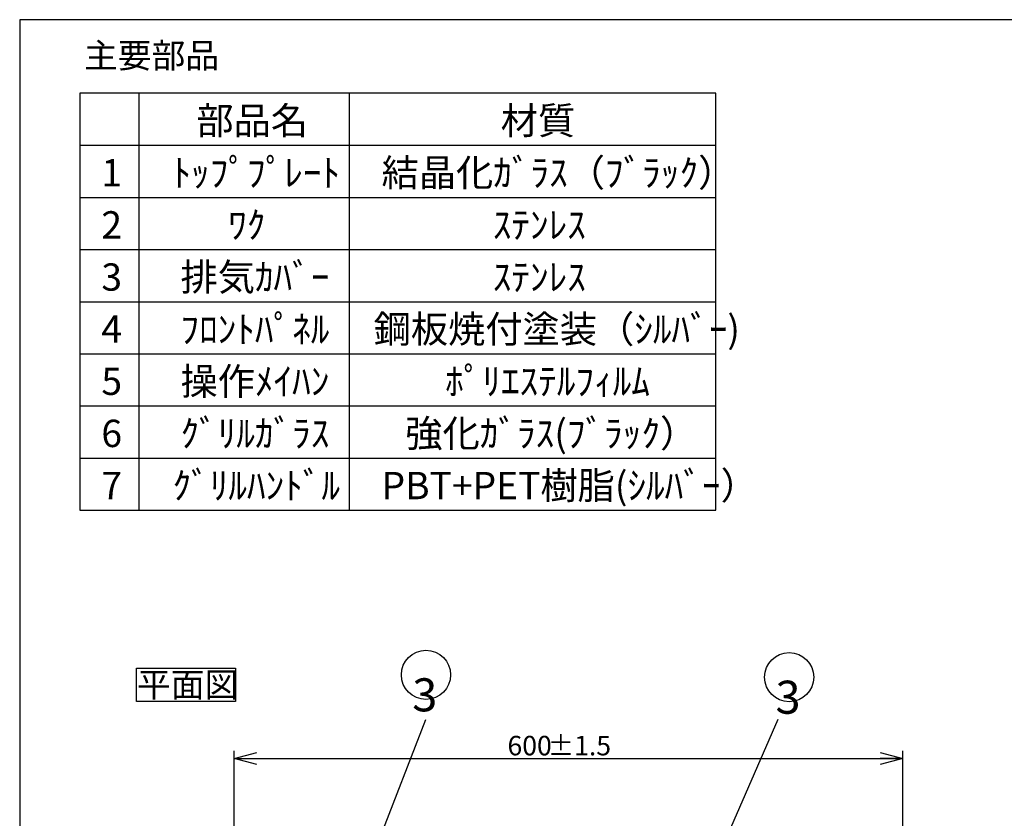
# Model space of a CAD drawing. Extents: x 0 to 421, y 10 to 297.
# Drawn here: x 25 to 151, y 185 to 287 of the extents above; entities that cross this region are included whole.
import ezdxf

# ---------------------------------------------------------------- set-up
doc = ezdxf.new("R2010")
doc.units = 0
doc.layers.get('0').update_dxf_attribs({"linetype": 'CONTINUOUS'})
doc.layers.add('1_ALL_DIMS', color=2, linetype='CONTINUOUS')
doc.layers.add('2_ALL_NOTES', color=7, linetype='CONTINUOUS')
doc.styles.add('SLDTEXTSTYLE0', font='MSGOTHIC.TTC')
doc.styles.add('SLDTEXTSTYLE1', font='MSGOTHIC.TTC', dxfattribs={"bigfont": 'bigfont'})
doc.styles.get("Standard").update_dxf_attribs({"font": 'MSGOTHIC.TTC'})
doc.dimstyles.new('SLDDIMSTYLE0', dxfattribs={"dimtxt": 0.18, "dimasz": 1.6, "dimexe": 0, "dimexo": 0.0625, "dimgap": 0, "dimtad": 0, "dimtih": 1, "dimtoh": 1, "dimdec": 0, "dimrnd": 1e-09, "dimzin": 0, "dimtxsty": 'STANDARD', "dimblk1": 'DOT', "dimblk2": 'DOT', "dimsah": 1, "dimcen": 0.09, "dimazin": 3, "dimtfac": 1.6, "dimtdec": 0, "dimtofl": 0, "dimtmove": 0, "dimatfit": 3, "dimtolj": 1, "dimtzin": 0})
doc.dimstyles.new('SLDDIMSTYLE1', dxfattribs={"dimtxt": 0.18, "dimasz": 2.9, "dimexe": 0, "dimexo": 0.0625, "dimgap": 0, "dimtad": 0, "dimtih": 1, "dimtoh": 1, "dimdec": 0, "dimrnd": 1e-09, "dimzin": 0, "dimtxsty": 'STANDARD', "dimblk1": 'OPEN30', "dimblk2": 'OPEN30', "dimsah": 1, "dimcen": 0.09, "dimazin": 3, "dimtfac": 2.9, "dimtdec": 0, "dimtofl": 0, "dimtmove": 0, "dimatfit": 3, "dimtolj": 1, "dimtzin": 0})
doc.dimstyles.new('SLDDIMSTYLE7', dxfattribs={"dimtxt": 2.5, "dimasz": 2.9, "dimexe": 0, "dimexo": 0.0625, "dimtad": 3, "dimdec": 0, "dimlfac": 7, "dimrnd": 1e-09, "dimzin": 12, "dimtxsty": 'SLDTEXTSTYLE0', "dimblk1": 'OPEN30', "dimblk2": 'OPEN30', "dimsah": 1, "dimcen": 0.09, "dimazin": 3, "dimtol": 1, "dimtp": 1.5, "dimtm": 1.5, "dimtfac": 1, "dimtdec": 1, "dimtofl": 0, "dimtmove": 0, "dimatfit": 3, "dimtolj": 1})

# ---------------------------------------------------------------- blocks, each defined once
blk = doc.blocks.new('SW_NOTE_0')
at = {"layer": '2_ALL_NOTES', "color": 0, "linetype": 'CONTINUOUS'}
blk.add_circle((9.88, -1.89), 22.09, dxfattribs=at)
at = {"layer": '2_ALL_NOTES', "color": 0, "linetype": 'CONTINUOUS', "insert": (8.8, -5.03), "char_height": 29.63, "attachment_point": 2, "style": 'SLDTEXTSTYLE0'}
blk.add_mtext('4', dxfattribs=at)
blk = doc.blocks.new('SW_NOTE_1')
at = {"layer": '2_ALL_NOTES', "color": 0, "linetype": 'CONTINUOUS'}
blk.add_circle((-22.09, 17.87), 22.09, dxfattribs=at)
at = {"layer": '2_ALL_NOTES', "color": 0, "linetype": 'CONTINUOUS', "insert": (-23.17, 14.73), "char_height": 29.63, "attachment_point": 2, "style": 'SLDTEXTSTYLE0'}
blk.add_mtext('7', dxfattribs=at)
blk = doc.blocks.new('SW_NOTE_2')
at = {"layer": '2_ALL_NOTES', "color": 0, "linetype": 'CONTINUOUS'}
blk.add_circle((-22.09, 17.87), 22.09, dxfattribs=at)
at = {"layer": '2_ALL_NOTES', "color": 0, "linetype": 'CONTINUOUS', "insert": (-23.17, 14.73), "char_height": 29.63, "attachment_point": 2, "style": 'SLDTEXTSTYLE0'}
blk.add_mtext('6', dxfattribs=at)
blk = doc.blocks.new('SW_NOTE_3')
at = {"layer": '2_ALL_NOTES', "color": 0, "linetype": 'CONTINUOUS'}
blk.add_circle((9.88, -1.89), 22.09, dxfattribs=at)
at = {"layer": '2_ALL_NOTES', "color": 0, "linetype": 'CONTINUOUS', "insert": (8.8, -5.03), "char_height": 29.63, "attachment_point": 2, "style": 'SLDTEXTSTYLE0'}
blk.add_mtext('5', dxfattribs=at)
blk = doc.blocks.new('SW_NOTE_4')
at = {"layer": '2_ALL_NOTES', "color": 0, "linetype": 'CONTINUOUS'}
blk.add_circle((9.88, -1.89), 22.09, dxfattribs=at)
at = {"layer": '2_ALL_NOTES', "color": 0, "linetype": 'CONTINUOUS', "insert": (8.8, -5.03), "char_height": 29.63, "attachment_point": 2, "style": 'SLDTEXTSTYLE0'}
blk.add_mtext('2', dxfattribs=at)
blk = doc.blocks.new('SW_NOTE_5')
at = {"layer": '2_ALL_NOTES', "color": 0, "linetype": 'CONTINUOUS'}
blk.add_circle((22.09, 17.87), 22.09, dxfattribs=at)
at = {"layer": '2_ALL_NOTES', "color": 0, "linetype": 'CONTINUOUS', "insert": (21.01, 14.73), "char_height": 29.63, "attachment_point": 2, "style": 'SLDTEXTSTYLE0'}
blk.add_mtext('1', dxfattribs=at)
blk = doc.blocks.new('SW_NOTE_6')
at = {"layer": '2_ALL_NOTES', "color": 0, "linetype": 'CONTINUOUS'}
blk.add_circle((9.88, 37.63), 22.09, dxfattribs=at)
at = {"layer": '2_ALL_NOTES', "color": 0, "linetype": 'CONTINUOUS', "insert": (8.8, 34.48), "char_height": 29.63, "attachment_point": 2, "style": 'SLDTEXTSTYLE0'}
blk.add_mtext('3', dxfattribs=at)
blk = doc.blocks.new('SW_NOTE_7')
at = {"layer": '2_ALL_NOTES', "color": 0, "linetype": 'CONTINUOUS'}
blk.add_circle((0, 39.96), 22.09, dxfattribs=at)
at = {"layer": '2_ALL_NOTES', "color": 0, "linetype": 'CONTINUOUS', "insert": (-1.08, 36.81), "char_height": 29.63, "attachment_point": 2, "style": 'SLDTEXTSTYLE0'}
blk.add_mtext('3', dxfattribs=at)
blk = doc.blocks.new('SW_NOTE_11')
at = {"layer": '2_ALL_NOTES', "color": 0, "linetype": 'CONTINUOUS'}
for p, q in [((-0.05, -0.05), (-0.05, 4.21)), ((-0.05, 4.21), (12.63, 4.21)), ((12.63, 4.21), (12.63, -0.05)), ((12.63, -0.05), (-0.05, -0.05))]:
    blk.add_line(p, q, dxfattribs=at)
at = {"layer": '2_ALL_NOTES', "color": 0, "linetype": 'CONTINUOUS', "insert": (0, 3.69), "char_height": 3.175, "attachment_point": 1, "style": 'SLDTEXTSTYLE1'}
blk.add_mtext('平面図', dxfattribs=at)
blk = doc.blocks.new('SW_TABLEANNOTATION_2')
at = {"color": 0, "linetype": 'CONTINUOUS'}
for p, q in [((0, 0), (0, -53.44)), ((81.52, 0), (0, 0)), ((7.56, 0), (7.56, -53.44)), ((34.54, 0), (34.54, -53.44)), ((81.52, -53.44), (81.52, 0)), ((0, -6.68), (81.52, -6.68)), ((0, -13.36), (81.52, -13.36)), ((0, -20.04), (81.52, -20.04)), ((0, -26.72), (81.52, -26.72)), ((0, -33.4), (81.52, -33.4)), ((0, -40.08), (81.52, -40.08)), ((0, -46.76), (81.52, -46.76)), ((0, -53.44), (81.52, -53.44))]:
    blk.add_line(p, q, dxfattribs=at)
at = {"color": 0, "linetype": 'CONTINUOUS', "char_height": 3.5, "attachment_point": 1}
for s, insert, style in [('部品名', (14.94, -1.77), 'SLDTEXTSTYLE1'), ('材質', (53.96, -1.77), 'SLDTEXTSTYLE1'), ('1', (2.76, -8.45), 'SLDTEXTSTYLE0'), ('ﾄｯﾌﾟﾌﾟﾚｰﾄ', (11.88, -8.45), 'SLDTEXTSTYLE1'), ('結晶化ｶﾞﾗｽ（ﾌﾞﾗｯｸ）', (38.68, -8.45), 'SLDTEXTSTYLE1'), ('2', (2.76, -15.13), 'SLDTEXTSTYLE0'), ('ﾜｸ', (19.01, -15.13), 'SLDTEXTSTYLE1'), ('ｽﾃﾝﾚｽ', (52.94, -15.13), 'SLDTEXTSTYLE1'), ('排気ｶﾊﾞｰ', (12.9, -21.81), 'SLDTEXTSTYLE1'), ('3', (2.76, -21.81), 'SLDTEXTSTYLE0'), ('ｽﾃﾝﾚｽ', (52.94, -21.81), 'SLDTEXTSTYLE1'), ('4', (2.76, -28.49), 'SLDTEXTSTYLE0'), ('ﾌﾛﾝﾄﾊﾟﾈﾙ', (12.9, -28.49), 'SLDTEXTSTYLE1'), ('鋼板焼付塗装（ｼﾙﾊﾞｰ)', (37.66, -28.49), 'SLDTEXTSTYLE1'), ('5', (2.76, -35.17), 'SLDTEXTSTYLE0'), ('操作ﾒｲﾊﾝ', (12.9, -35.17), 'SLDTEXTSTYLE1'), ('ﾎﾟﾘｴｽﾃﾙﾌｨﾙﾑ', (46.83, -35.17), 'SLDTEXTSTYLE1'), ('ｸﾞﾘﾙｶﾞﾗｽ', (12.9, -41.85), 'SLDTEXTSTYLE1'), ('強化ｶﾞﾗｽ(ﾌﾞﾗｯｸ）', (41.73, -41.85), 'SLDTEXTSTYLE1'), ('6', (2.76, -41.85), 'SLDTEXTSTYLE0'), ('ｸﾞﾘﾙﾊﾝﾄﾞﾙ', (11.88, -48.53), 'SLDTEXTSTYLE1'), ('PBT+PET樹脂(ｼﾙﾊﾞｰ）', (38.68, -48.53), 'SLDTEXTSTYLE1'), ('7', (2.76, -48.53), 'SLDTEXTSTYLE0')]:
    blk.add_mtext(s, dxfattribs=dict(at, insert=insert, style=style))
blk = doc.blocks.new('_OPEN30')
at = {"color": 0, "linetype": 'BYBLOCK'}
for p, q in [((-1, 0.267949), (0, 0)), ((0, 0), (-1, -0.267949)), ((0, 0), (-1, 0))]:
    blk.add_line(p, q, dxfattribs=at)
blk = doc.blocks.new('_D_13')
at = {"layer": '1_ALL_DIMS', "color": 2, "linetype": 'CONTINUOUS'}
for p, q in [((52.5, 172.43), (52.5, 193.33)), ((138.22, 172.43), (138.22, 193.33)), ((52.5, 192.33), (138.22, 192.33))]:
    blk.add_line(p, q, dxfattribs=at)
at = {"layer": '1_ALL_DIMS', "color": 2, "linetype": 'CONTINUOUS', "xscale": 2.9, "yscale": 2.9, "rotation": 180}
blk.add_blockref('_OPEN30', (52.5, 192.33), dxfattribs=at)
at = {"layer": '1_ALL_DIMS', "color": 2, "linetype": 'CONTINUOUS', "xscale": 2.9, "yscale": 2.9}
blk.add_blockref('_OPEN30', (138.22, 192.33), dxfattribs=at)
at = {"layer": '1_ALL_DIMS', "color": 2, "linetype": 'CONTINUOUS', "char_height": 2.5, "attachment_point": 1, "style": 'SLDTEXTSTYLE0'}
for s, insert in [('600', (87.54, 195.24)), (' ±1.5', (91.91, 195.24))]:
    blk.add_mtext(s, dxfattribs=dict(at, insert=insert))
blk = doc.blocks.new('ﾌﾞﾛｯｸ7')
at = {"layer": '2_ALL_NOTES', "color": 2, "linetype": 'CONTINUOUS'}
for name, p in [('SW_NOTE_7', (278.65, 1271.38)), ('SW_NOTE_6', (594.76, 1271.58)), ('SW_NOTE_5', (751.79, 1005.65)), ('SW_NOTE_4', (764, 859.23)), ('SW_NOTE_3', (653.54, 581.82)), ('SW_NOTE_2', (44.52, 220.34)), ('SW_NOTE_1', (44.52, 97.54)), ('SW_NOTE_0', (759.64, 41.08))]:
    blk.add_blockref(name, p, dxfattribs=at)
for points, dimstyle in [([(227.31, 1139.64), (278.65, 1271.38)], 'SLDDIMSTYLE1'), ([(537.26, 1139.64), (594.76, 1271.58)], 'SLDDIMSTYLE1'), ([(618.29, 1011.56), (751.79, 1005.65)], 'SLDDIMSTYLE0'), ([(707.83, 891.82), (764, 859.23)], 'SLDDIMSTYLE1'), ([(583.79, 684.92), (653.54, 581.82)], 'SLDDIMSTYLE0'), ([(201.67, 189.91), (44.52, 220.34)], 'SLDDIMSTYLE0'), ([(611.23, 129.21), (759.64, 41.08)], 'SLDDIMSTYLE0'), ([(202.9, 90.96), (44.52, 97.54)], 'SLDDIMSTYLE0')]:
    blk.add_leader(points, dimstyle=dimstyle, dxfattribs=at)

msp = doc.modelspace()

# ---------------------------------------------------------------- linework, layer by layer
at = {"color": 7, "linetype": 'CONTINUOUS'}
for p, q in [((25, 287), (25, 10)), ((410, 287), (25, 287))]:
    msp.add_line(p, q, dxfattribs=at)

# ---------------------------------------------------------------- block references
msp.add_blockref('SW_TABLEANNOTATION_2', (32.7111, 277.5917), dxfattribs=at)
at = {"color": 7, "linetype": 'CONTINUOUS', "xscale": 0.1428571429, "yscale": 0.1428571429, "zscale": 0.1428571429}
msp.add_blockref('ﾌﾞﾛｯｸ7', (37.2819, 15.7281), dxfattribs=at)
at = {"layer": '2_ALL_NOTES', "color": 2, "linetype": 'CONTINUOUS'}
msp.add_blockref('SW_NOTE_11', (40.0437, 199.7012), dxfattribs=at)

# ---------------------------------------------------------------- texts
at = {"layer": '2_ALL_NOTES', "color": 2, "linetype": 'CONTINUOUS', "insert": (33.2408, 283.9981), "char_height": 3.175, "attachment_point": 1, "style": 'SLDTEXTSTYLE1'}
msp.add_mtext('主要部品', dxfattribs=at)

# ---------------------------------------------------------------- dimensions: what is measured, and where the dimension line sits
at = {"layer": '1_ALL_DIMS', "color": 2, "linetype": 'CONTINUOUS'}
dim = msp.add_linear_dim(base=(138.2192, 192.3336), p1=(52.5049, 172.4348), p2=(138.2192, 172.4348), dimstyle='SLDDIMSTYLE7', dxfattribs=at)
dim.commit()
dim.dimension.update_dxf_attribs({"geometry": '_D_13', "text_midpoint": (94.0878, 192.3336), "dimtype": 160})

doc.saveas('drawing.dxf')
